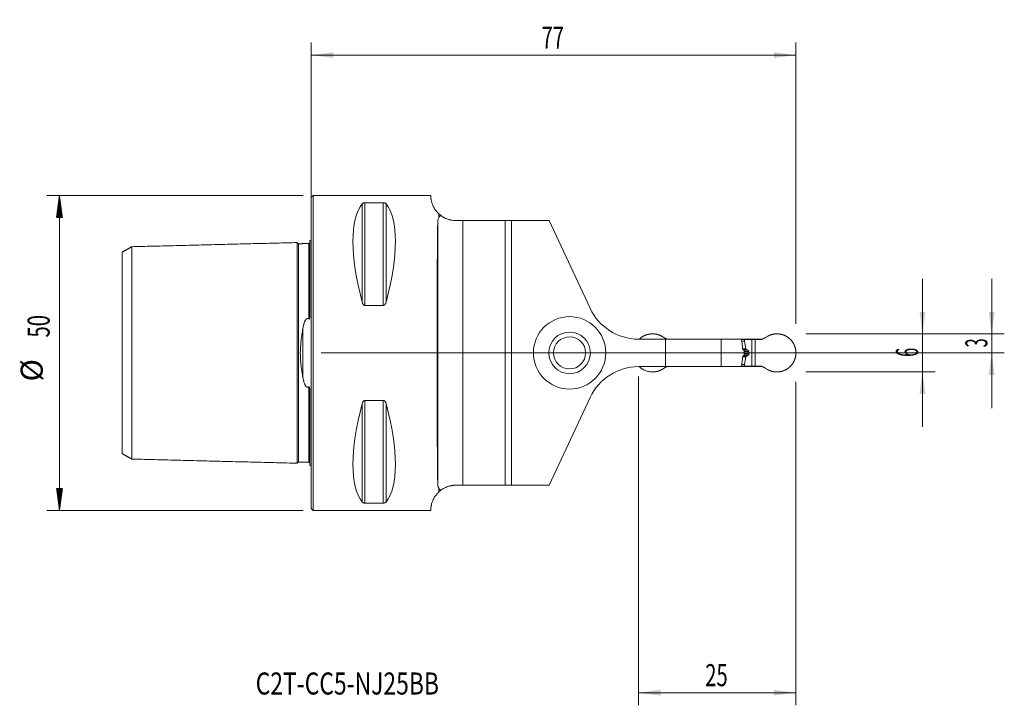
# Model space of a CAD drawing. Units: millimetres. Extents: x -46 to 110, y -56 to 53.
import ezdxf

# ---------------------------------------------------------------- set-up
doc = ezdxf.new("R2010")
doc.units = ezdxf.units.MM
for name, color, linetype in [('1', 4, 'Continuous'), ('2', 7, 'Continuous'), ('SK1', 4, 'Continuous'), ('SK2', 7, 'Continuous'), ('SK6', 5, 'Continuous')]:
    doc.layers.add(name, color=color, linetype=linetype)
doc.styles.add('iso_b_vert', font='simplex.shx')
doc.dimstyles.get("Standard").update_dxf_attribs({"dimtxt": 0.18, "dimasz": 0.18, "dimexe": 0.18, "dimexo": 0.0625, "dimgap": 0.09, "dimtad": 1, "dimzin": 0, "dimdsep": 52, "dimtxsty": 'Standard', "dimcen": 0.09, "dimadec": 0, "dimazin": 0, "dimtfac": 1, "dimtdec": 4, "dimtofl": 0, "dimtmove": 0, "dimatfit": 3, "dimfxl": 1, "dimtolj": 1, "dimtzin": 0, "dimarcsym": 0})

# ---------------------------------------------------------------- blocks, each defined once
blk = doc.blocks.new('_U0')
at = {"layer": '2', "lineweight": 13}
for p, q in [((108.1, 11.75), (108.1, -8.75)), ((78.5875, 3), (110.1, 3)), ((1.5875, 0), (110.1, 0))]:
    blk.add_line(p, q, dxfattribs=at)
at = {"layer": '2', "lineweight": 18}
for points in [[(108.1, 3), (107.639216, 6.499998), (108.560784, 6.500002)], [(108.1, 0), (108.560784, -3.499998), (107.639216, -3.500002)]]:
    blk.add_solid(points, dxfattribs=at)
at = {"layer": '2', "lineweight": 18, "insert": (107.410366, 0.874767), "char_height": 3.5, "attachment_point": 7, "rotation": 90, "line_spacing_factor": 1.084337, "style": 'iso_b_vert'}
blk.add_mtext('\\W0.5404;3', dxfattribs=at)
blk = doc.blocks.new('_U1')
at = {"layer": '2', "lineweight": 13}
for p, q in [((97.1, -11.75), (97.1, 11.75)), ((78.5875, 3), (99.1, 3)), ((78.5875, -3), (99.1, -3))]:
    blk.add_line(p, q, dxfattribs=at)
at = {"layer": '2', "lineweight": 18}
for points in [[(97.1, 3), (96.639216, 6.499998), (97.560784, 6.500002)], [(97.1, -3), (97.560784, -6.499998), (96.639216, -6.500002)]]:
    blk.add_solid(points, dxfattribs=at)
at = {"layer": '2', "lineweight": 18, "insert": (96.410366, -0.625233), "char_height": 3.5, "attachment_point": 7, "rotation": 90, "line_spacing_factor": 1.084337, "style": 'iso_b_vert'}
blk.add_mtext('\\W0.5404;6', dxfattribs=at)
blk = doc.blocks.new('_U2')
at = {"layer": '2', "lineweight": 13}
for p, q in [((52, -3.7625), (52, -55.925)), ((77, -4.5875), (77, -55.925)), ((52, -53.925), (77, -53.925))]:
    blk.add_line(p, q, dxfattribs=at)
at = {"layer": '2', "lineweight": 18}
for points in [[(52, -53.925), (55.499998, -53.464216), (55.500002, -54.385784)], [(77, -53.925), (73.500002, -54.385784), (73.499998, -53.464216)]]:
    blk.add_solid(points, dxfattribs=at)
at = {"layer": '2', "lineweight": 18, "insert": (62.595034, -52.892366), "char_height": 3.5, "attachment_point": 7, "line_spacing_factor": 1.084337, "style": 'iso_b_vert'}
blk.add_mtext('\\W0.6740;25', dxfattribs=at)
blk = doc.blocks.new('_U3')
at = {"layer": '2', "lineweight": 13}
for p, q in [((0, 1.5875), (0, 49.25)), ((77, 4.5875), (77, 49.25)), ((0, 47.25), (77, 47.25))]:
    blk.add_line(p, q, dxfattribs=at)
at = {"layer": '2', "lineweight": 18}
for points in [[(0, 47.25), (3.499998, 47.710784), (3.500002, 46.789216)], [(77, 47.25), (73.500002, 46.789216), (73.499998, 47.710784)]]:
    blk.add_solid(points, dxfattribs=at)
at = {"layer": '2', "lineweight": 18, "insert": (36.595034, 48.282634), "char_height": 3.5, "attachment_point": 7, "line_spacing_factor": 1.084337, "style": 'iso_b_vert'}
blk.add_mtext('\\W0.6740;77', dxfattribs=at)

msp = doc.modelspace()

# ---------------------------------------------------------------- hatches: boundary and pattern name
at = {"layer": 'SK2', "lineweight": 13}
h = msp.add_hatch(dxfattribs=at)
h.set_pattern_fill('ANSI31', color=256, scale=0.0062, style=0)
h.paths.add_polyline_path([(-39.98, 25), (-39.51, 21.5), (-40.44, 21.5)])
h = msp.add_hatch(dxfattribs=at)
h.set_pattern_fill('ANSI31', color=256, scale=0.0062, style=0)
h.paths.add_polyline_path([(-39.98, -25), (-40.44, -21.5), (-39.51, -21.5)])

# ---------------------------------------------------------------- linework, layer by layer
at = {"layer": '1', "lineweight": 18}
for p, q in [((0.3, 25), (0, 24.7)), ((0, -24.7), (0, 24.7)), ((19, 25), (0.3, 25)), ((0.3, -25), (0.3, 25)), ((8.54, 23.84), (11.46, 23.84)), ((24.1, 21), (23, 21)), ((24.1, 21), (30.8, 21)), ((31.8, 21), (30.8, 21)), ((30.8, 21), (30.8, -21)), ((31.8, 21), (37.81, 21)), ((31.8, -21), (31.8, 21)), ((44.3, 7.08), (37.81, 21)), ((11.46, 7.53), (8.54, 7.53)), ((56.27, 2.17), (52, 2.17)), ((65.1, 2.17), (56.27, 2.17)), ((56.27, -2.18), (56.27, 2.17)), ((68.36, 2.17), (65.1, 2.17)), ((65.1, 2.17), (65.1, -2.18)), ((68.36, 2.17), (69.41, 2.17)), ((68.37, 2.1), (68.85, 2.1)), ((70.01, 2.1), (68.85, 2.1)), ((68.85, 2.1), (68.85, 1.86)), ((68.85, 1.84), (69.06, 0.65)), ((69.41, 2.17), (71.62, 2.17)), ((69.41, 2.1), (69.41, 2.17)), ((70.01, 2.1), (70.54, 2.1)), ((70.54, 2.1), (71.39, 2.1)), ((68.8, 0.27), (68.8, -0.27)), ((69.08, 0.61), (69.15, 0.51)), ((69.54, 0.02), (69.54, -0.02)), ((70.01, 0), (70.54, 0)), ((68.85, -1.84), (69.06, -0.65)), ((69.08, -0.61), (69.15, -0.51)), ((56.27, -2.18), (52, -2.18)), ((65.1, -2.18), (56.27, -2.18)), ((68.36, -2.18), (65.1, -2.18)), ((68.36, -2.18), (69.41, -2.18)), ((68.37, -2.1), (68.85, -2.1)), ((68.85, -2.1), (68.85, -1.86)), ((70.01, -2.1), (68.85, -2.1)), ((69.41, -2.18), (69.41, -2.1)), ((69.41, -2.18), (71.62, -2.18)), ((70.01, -2.1), (70.54, -2.1)), ((70.54, -2.1), (71.39, -2.1)), ((8.54, -7.53), (11.46, -7.53)), ((44.3, -7.08), (37.81, -21)), ((23, -21), (24.1, -21)), ((30.8, -21), (24.1, -21)), ((30.8, -21), (31.8, -21)), ((37.81, -21), (31.8, -21)), ((0, -24.7), (0.3, -25)), ((0.3, -25), (19, -25)), ((11.46, -23.84), (8.54, -23.84))]:
    msp.add_line(p, q, dxfattribs=at)
at = {"layer": '1', "lineweight": 13}
for p, q in [((8.11, 23.67), (8.11, 8.06)), ((8.54, 23.84), (8.54, 7.53)), ((11.46, 23.84), (11.46, 7.53)), ((11.89, 23.67), (11.89, 8.06)), ((20.28, 22.07), (20.28, 21.41)), ((20.1, -20.67), (20.1, 20.67)), ((24.1, 21), (24.1, -21)), ((68.4, 1.86), (68.85, 1.86)), ((68.41, 1.84), (68.85, 1.84)), ((70.01, 2.1), (70.01, 0)), ((70.54, 2.1), (70.54, 0)), ((68.55, 0.65), (69.06, 0.65)), ((68.56, 0.61), (69.08, 0.61)), ((68.57, 0.51), (69.15, 0.51)), ((69.19, 0.48), (68.6, 0.48)), ((68.71, 0.43), (69.35, 0.43)), ((68.8, 0.21), (69.53, 0.21)), ((68.8, 0.02), (69.54, 0.02)), ((70.01, -2.1), (70.01, 0)), ((70.54, -2.1), (70.54, 0)), ((68.55, -0.65), (69.06, -0.65)), ((68.56, -0.61), (69.08, -0.61)), ((68.57, -0.51), (69.15, -0.51)), ((69.19, -0.48), (68.6, -0.48)), ((68.71, -0.43), (69.35, -0.43)), ((68.8, -0.02), (69.54, -0.02)), ((68.8, -0.21), (69.53, -0.21)), ((68.4, -1.86), (68.85, -1.86)), ((68.41, -1.84), (68.85, -1.84)), ((8.54, -7.53), (8.54, -23.84)), ((11.46, -7.53), (11.46, -23.84)), ((8.11, -8.06), (8.11, -23.67)), ((11.89, -8.06), (11.89, -23.67)), ((20.28, -21.41), (20.28, -22.07))]:
    msp.add_line(p, q, dxfattribs=at)
at = {"layer": '1', "lineweight": 18}
for radius in [5.75, 3.3, 2.55]:
    msp.add_circle((41.05, 0), radius, dxfattribs=at)
for centre, start, end in [((52, 10.68), 205, 270), ((52, -10.68), 90, 155)]:
    msp.add_arc(centre, 8.5, start, end, dxfattribs=at)
for centre, major_axis, ratio, start_param, end_param in [((21.06, 0), (11.71, -24.68), 0.341999, -2.97438, -2.05976), ((-1.06, 0), (11.71, 24.68), 0.341999, -1.081833, -0.167213), ((20.22, 0), (0, 25), 0.008727, 0.597532, 2.544061), ((21.06, 0), (11.71, 24.68), 0.341999, 2.05976, 2.97438), ((-1.06, 0), (11.71, -24.68), 0.341999, 0.167213, 1.081833)]:
    msp.add_ellipse(centre, major_axis=major_axis, ratio=ratio, start_param=start_param, end_param=end_param, dxfattribs=at)
for points, degree, knots in [([(8.11, 23.67), (8.12, 23.69), (8.14, 23.7), (8.17, 23.73), (8.19, 23.74), (8.21, 23.75), (8.21, 23.76), (8.23, 23.77), (8.24, 23.77), (8.26, 23.78), (8.28, 23.79), (8.31, 23.8), (8.32, 23.81), (8.34, 23.81), (8.35, 23.82), (8.38, 23.82), (8.39, 23.82), (8.41, 23.83), (8.42, 23.83), (8.43, 23.83), (8.44, 23.83), (8.46, 23.84), (8.48, 23.84), (8.51, 23.84), (8.52, 23.84), (8.54, 23.84)], 3, [0, 0, 0, 0, 0.25, 0.25, 0.375, 0.375, 0.4375, 0.4375, 0.5, 0.5, 0.625, 0.625, 0.6875, 0.6875, 0.75, 0.75, 0.8125, 0.8125, 0.84375, 0.84375, 0.875, 0.875, 0.9375, 0.9375, 1, 1, 1, 1]), ([(11.46, 23.84), (11.48, 23.84), (11.49, 23.84), (11.52, 23.84), (11.52, 23.84), (11.54, 23.84), (11.55, 23.83), (11.58, 23.83), (11.61, 23.82), (11.66, 23.81), (11.68, 23.81), (11.71, 23.8), (11.72, 23.79), (11.74, 23.78), (11.75, 23.78), (11.77, 23.77), (11.79, 23.76), (11.81, 23.74), (11.83, 23.73), (11.86, 23.71), (11.88, 23.69), (11.89, 23.67)], 3, [0, 0, 0, 0, 0.0625, 0.0625, 0.09375, 0.09375, 0.125, 0.125, 0.25, 0.25, 0.375, 0.375, 0.4375, 0.4375, 0.5, 0.5, 0.625, 0.625, 0.75, 0.75, 1, 1, 1, 1]), ([(19, 25), (19, 25), (19, 25), (19, 25), (19, 24.98), (19, 24.92), (19, 24.87), (19.01, 24.75), (19.01, 24.67), (19.03, 24.55), (19.03, 24.52), (19.03, 24.47), (19.04, 24.45), (19.05, 24.36), (19.06, 24.3), (19.09, 24.18), (19.1, 24.11), (19.13, 23.97), (19.16, 23.89), (19.2, 23.74), (19.23, 23.66), (19.3, 23.48), (19.33, 23.4), (19.39, 23.28), (19.4, 23.26), (19.42, 23.21), (19.44, 23.19), (19.47, 23.11), (19.5, 23.06), (19.58, 22.92), (19.65, 22.81), (19.79, 22.61), (19.87, 22.5), (20.01, 22.34), (20.06, 22.29), (20.16, 22.18), (20.22, 22.12), (20.28, 22.07)], 3, [0, 0, 0, 0, 0.000513, 0.000513, 0.125449, 0.125449, 0.250385, 0.250385, 0.375321, 0.375321, 0.406555, 0.406555, 0.437789, 0.437789, 0.500257, 0.500257, 0.562725, 0.562725, 0.625192, 0.625192, 0.68766, 0.68766, 0.750128, 0.750128, 0.765745, 0.765745, 0.781362, 0.781362, 0.812596, 0.812596, 0.875064, 0.875064, 0.937532, 0.937532, 0.968766, 0.968766, 1, 1, 1, 1]), ([(20.28, 21.41), (20.22, 21.3), (20.17, 21.18), (20.11, 20.93), (20.1, 20.8), (20.1, 20.67)], 3, [0, 0, 0, 0, 0.5, 0.5, 1, 1, 1, 1]), ([(20.28, 21.41), (20.32, 21.48), (20.36, 21.55), (20.45, 21.69), (20.5, 21.76), (20.55, 21.84)], 3, [0, 0, 0, 0, 0.5, 0.5, 1, 1, 1, 1]), ([(23, 21), (22.86, 21), (22.73, 21.01), (22.47, 21.03), (22.35, 21.05), (22.17, 21.09), (22.11, 21.1), (22.02, 21.12), (21.99, 21.13), (21.93, 21.15), (21.9, 21.15), (21.76, 21.2), (21.65, 21.23), (21.44, 21.31), (21.35, 21.36), (21.2, 21.43), (21.16, 21.45), (21.09, 21.48), (21.07, 21.5), (21.03, 21.52), (21.01, 21.53), (20.9, 21.59), (20.83, 21.64), (20.68, 21.74), (20.62, 21.79), (20.55, 21.84)], 3, [0, 0, 0, 0, 0.125, 0.125, 0.25, 0.25, 0.3125, 0.3125, 0.34375, 0.34375, 0.375, 0.375, 0.5, 0.5, 0.625, 0.625, 0.6875, 0.6875, 0.71875, 0.71875, 0.75, 0.75, 0.875, 0.875, 1, 1, 1, 1]), ([(8.54, 7.53), (8.52, 7.53), (8.51, 7.53), (8.48, 7.54), (8.48, 7.54), (8.46, 7.54), (8.45, 7.54), (8.42, 7.56), (8.39, 7.57), (8.34, 7.61), (8.32, 7.63), (8.29, 7.67), (8.28, 7.68), (8.26, 7.7), (8.25, 7.72), (8.23, 7.75), (8.21, 7.78), (8.19, 7.83), (8.17, 7.86), (8.14, 7.94), (8.12, 8), (8.11, 8.06)], 3, [0, 0, 0, 0, 0.0625, 0.0625, 0.09375, 0.09375, 0.125, 0.125, 0.25, 0.25, 0.375, 0.375, 0.4375, 0.4375, 0.5, 0.5, 0.625, 0.625, 0.75, 0.75, 1, 1, 1, 1]), ([(11.89, 8.06), (11.88, 8), (11.86, 7.94), (11.83, 7.86), (11.81, 7.83), (11.79, 7.79), (11.79, 7.78), (11.77, 7.75), (11.76, 7.74), (11.74, 7.7), (11.72, 7.68), (11.69, 7.64), (11.68, 7.63), (11.66, 7.61), (11.65, 7.6), (11.62, 7.58), (11.61, 7.58), (11.59, 7.56), (11.58, 7.56), (11.57, 7.55), (11.56, 7.55), (11.54, 7.54), (11.52, 7.54), (11.49, 7.53), (11.48, 7.53), (11.46, 7.53)], 3, [0, 0, 0, 0, 0.25, 0.25, 0.375, 0.375, 0.4375, 0.4375, 0.5, 0.5, 0.625, 0.625, 0.6875, 0.6875, 0.75, 0.75, 0.8125, 0.8125, 0.84375, 0.84375, 0.875, 0.875, 0.9375, 0.9375, 1, 1, 1, 1]), ([(54.23, 3.02), (53.93, 3.02), (53.34, 2.91), (52.79, 2.68), (52.32, 2.37), (52.13, 2.18)], 2, [0, 0, 0, 0.256066, 0.512131, 0.768197, 1, 1, 1]), ([(55.91, 2.52), (55.91, 2.51), (55.93, 2.5), (55.96, 2.48), (55.99, 2.46), (56.02, 2.44), (56.05, 2.42), (56.09, 2.4), (56.12, 2.38), (56.15, 2.36), (56.19, 2.34), (56.23, 2.32), (56.26, 2.3), (56.3, 2.28), (56.34, 2.27), (56.38, 2.25), (56.43, 2.23), (56.47, 2.21), (56.51, 2.19), (56.55, 2.18), (56.57, 2.17), (56.58, 2.17)], 3, [0, 0, 0, 0, 0.043716, 0.08869, 0.134908, 0.182358, 0.231028, 0.280907, 0.331986, 0.384256, 0.43771, 0.492345, 0.548157, 0.605145, 0.663312, 0.722662, 0.783203, 0.844946, 0.907905, 0.9721, 1, 1, 1, 1]), ([(68.36, 2.17), (68.39, 1.97), (68.41, 1.76), (68.48, 1.2), (68.53, 0.85), (68.57, 0.5)], 3, [0, 0, 0, 0, 0.369256, 0.369256, 1, 1, 1, 1]), ([(72.29, 2.52), (72.09, 2.38), (71.89, 2.28), (71.67, 2.17), (71.45, 2.11)], 2, [0, 0, 0, 0.5, 0.5, 1, 1, 1]), ([(68.73, 0.42), (68.74, 0.41), (68.75, 0.4), (68.76, 0.39), (68.77, 0.38), (68.77, 0.37), (68.78, 0.37), (68.78, 0.35), (68.79, 0.35), (68.79, 0.33), (68.79, 0.33), (68.8, 0.31), (68.8, 0.31), (68.8, 0.29), (68.8, 0.28), (68.8, 0.27)], 3, [0, 0, 0, 0, 0.25, 0.25, 0.375, 0.375, 0.5, 0.5, 0.625, 0.625, 0.75, 0.75, 0.875, 0.875, 1, 1, 1, 1]), ([(69.19, 0.48), (69.19, 0.48), (69.19, 0.49), (69.18, 0.49), (69.18, 0.49), (69.17, 0.5), (69.16, 0.5), (69.16, 0.51), (69.15, 0.51), (69.15, 0.51)], 3, [0, 0, 0, 0, 0.094406, 0.209208, 0.344413, 0.500023, 0.702943, 0.869599, 1, 1, 1, 1]), ([(69.35, 0.43), (69.34, 0.43), (69.33, 0.43), (69.31, 0.44), (69.29, 0.45), (69.27, 0.45), (69.24, 0.46), (69.21, 0.47), (69.2, 0.48), (69.19, 0.48)], 3, [0, 0, 0, 0, 0.093901, 0.208535, 0.343902, 0.500001, 0.703525, 0.870191, 1, 1, 1, 1]), ([(69.35, 0.43), (69.42, 0.41), (69.46, 0.36), (69.49, 0.33), (69.51, 0.29), (69.52, 0.25), (69.53, 0.21)], 2, [0, 0, 0, 0.5, 0.5, 0.75, 0.75, 1, 1, 1]), ([(68.57, -0.5), (68.52, -0.87), (68.48, -1.24), (68.41, -1.8), (68.39, -1.99), (68.36, -2.18)], 3, [0, 0, 0, 0, 0.665237, 0.665237, 1, 1, 1, 1]), ([(68.8, -0.27), (68.8, -0.29), (68.8, -0.31), (68.79, -0.33), (68.79, -0.33), (68.79, -0.35), (68.78, -0.35), (68.78, -0.37), (68.77, -0.37), (68.77, -0.38), (68.76, -0.39), (68.75, -0.4), (68.75, -0.4), (68.74, -0.41), (68.74, -0.41), (68.73, -0.42)], 3, [0, 0, 0, 0, 0.25, 0.25, 0.375, 0.375, 0.5, 0.5, 0.625, 0.625, 0.75, 0.75, 0.875, 0.875, 1, 1, 1, 1]), ([(69.06, -0.65), (69.06, -0.65), (69.06, -0.65), (69.06, -0.64), (69.06, -0.63), (69.07, -0.63), (69.07, -0.62), (69.07, -0.61), (69.08, -0.61), (69.08, -0.61)], 3, [0, 0, 0, 0, 0.093887, 0.208521, 0.343901, 0.500029, 0.703556, 0.870215, 1, 1, 1, 1]), ([(69.35, -0.43), (69.35, -0.43), (69.36, -0.43), (69.36, -0.42), (69.37, -0.42), (69.38, -0.42), (69.38, -0.41), (69.39, -0.41), (69.4, -0.41), (69.4, -0.4), (69.41, -0.4), (69.42, -0.4), (69.42, -0.39), (69.43, -0.39), (69.43, -0.39), (69.44, -0.38), (69.44, -0.38), (69.45, -0.37), (69.45, -0.37), (69.46, -0.36), (69.46, -0.36), (69.47, -0.35), (69.47, -0.35), (69.48, -0.33), (69.49, -0.32), (69.5, -0.31), (69.5, -0.3), (69.51, -0.29), (69.51, -0.27), (69.52, -0.26), (69.52, -0.25), (69.53, -0.24), (69.53, -0.22), (69.53, -0.22), (69.53, -0.21)], 3, [0, 0, 0, 0, 0.030896, 0.061186, 0.090871, 0.119951, 0.148428, 0.176302, 0.203575, 0.230249, 0.256324, 0.281803, 0.306685, 0.330974, 0.354672, 0.377779, 0.400298, 0.422231, 0.443582, 0.464352, 0.484544, 0.504161, 0.551452, 0.597456, 0.642223, 0.685808, 0.728269, 0.769669, 0.810077, 0.849567, 0.888217, 0.926113, 0.963342, 1, 1, 1, 1]), ([(69.53, -0.21), (69.53, -0.2), (69.53, -0.19), (69.53, -0.17), (69.53, -0.14), (69.53, -0.11), (69.54, -0.08), (69.54, -0.05), (69.54, -0.03), (69.54, -0.02)], 3, [0, 0, 0, 0, 0.093877, 0.208503, 0.343878, 0.500001, 0.703554, 0.87022, 1, 1, 1, 1]), ([(54.23, -3.03), (54.03, -3.03), (53.83, -3.01), (53.44, -2.93), (53.25, -2.87), (52.88, -2.72), (52.71, -2.63), (52.4, -2.42), (52.26, -2.3), (52.13, -2.18)], 3, [0, 0, 0, 0, 0.256098, 0.256098, 0.512197, 0.512197, 0.768295, 0.768295, 1, 1, 1, 1]), ([(55.91, -2.52), (56.11, -2.38), (56.31, -2.28), (56.44, -2.22), (56.58, -2.17)], 2, [0, 0, 0, 0.622762, 0.622762, 1, 1, 1]), ([(72.29, -2.52), (72.29, -2.51), (72.27, -2.5), (72.24, -2.48), (72.21, -2.46), (72.18, -2.44), (72.15, -2.42), (72.11, -2.4), (72.08, -2.38), (72.05, -2.36), (72.01, -2.34), (71.97, -2.32), (71.94, -2.3), (71.9, -2.28), (71.86, -2.27), (71.82, -2.25), (71.77, -2.23), (71.73, -2.21), (71.69, -2.19), (71.64, -2.17), (71.59, -2.16), (71.55, -2.14), (71.5, -2.12), (71.46, -2.11), (71.45, -2.11)], 3, [0, 0, 0, 0, 0.035205, 0.071423, 0.108643, 0.146855, 0.186049, 0.226218, 0.267352, 0.309446, 0.352494, 0.396492, 0.441438, 0.487331, 0.534173, 0.581969, 0.630723, 0.680445, 0.731147, 0.782844, 0.835554, 0.889299, 0.944104, 1, 1, 1, 1]), ([(8.11, -8.06), (8.12, -8), (8.14, -7.94), (8.17, -7.86), (8.19, -7.83), (8.21, -7.79), (8.21, -7.78), (8.23, -7.75), (8.24, -7.74), (8.26, -7.7), (8.28, -7.68), (8.31, -7.64), (8.32, -7.63), (8.34, -7.61), (8.35, -7.6), (8.38, -7.58), (8.39, -7.58), (8.41, -7.56), (8.42, -7.56), (8.43, -7.55), (8.44, -7.55), (8.46, -7.54), (8.48, -7.54), (8.51, -7.53), (8.52, -7.53), (8.54, -7.53)], 3, [0, 0, 0, 0, 0.25, 0.25, 0.375, 0.375, 0.4375, 0.4375, 0.5, 0.5, 0.625, 0.625, 0.6875, 0.6875, 0.75, 0.75, 0.8125, 0.8125, 0.84375, 0.84375, 0.875, 0.875, 0.9375, 0.9375, 1, 1, 1, 1]), ([(11.46, -7.53), (11.48, -7.53), (11.49, -7.53), (11.52, -7.54), (11.52, -7.54), (11.54, -7.54), (11.55, -7.54), (11.58, -7.56), (11.61, -7.57), (11.66, -7.61), (11.68, -7.63), (11.71, -7.67), (11.72, -7.68), (11.74, -7.7), (11.75, -7.72), (11.77, -7.75), (11.79, -7.78), (11.81, -7.83), (11.83, -7.86), (11.86, -7.94), (11.88, -8), (11.89, -8.06)], 3, [0, 0, 0, 0, 0.0625, 0.0625, 0.09375, 0.09375, 0.125, 0.125, 0.25, 0.25, 0.375, 0.375, 0.4375, 0.4375, 0.5, 0.5, 0.625, 0.625, 0.75, 0.75, 1, 1, 1, 1]), ([(20.1, -20.67), (20.1, -20.8), (20.11, -20.93), (20.17, -21.18), (20.22, -21.3), (20.28, -21.41)], 3, [0, 0, 0, 0, 0.5, 0.5, 1, 1, 1, 1]), ([(20.55, -21.84), (20.5, -21.76), (20.45, -21.69), (20.36, -21.55), (20.32, -21.48), (20.28, -21.41)], 3, [0, 0, 0, 0, 0.5, 0.5, 1, 1, 1, 1]), ([(20.55, -21.84), (20.58, -21.81), (20.62, -21.79), (20.67, -21.75), (20.68, -21.74), (20.72, -21.71), (20.74, -21.7), (20.83, -21.64), (20.9, -21.59), (21.07, -21.5), (21.16, -21.45), (21.34, -21.36), (21.44, -21.31), (21.6, -21.25), (21.65, -21.23), (21.76, -21.2), (21.81, -21.18), (21.98, -21.13), (22.1, -21.1), (22.28, -21.06), (22.34, -21.05), (22.44, -21.04), (22.47, -21.04), (22.53, -21.03), (22.57, -21.02), (22.73, -21.01), (22.86, -21), (23, -21)], 3, [0, 0, 0, 0, 0.0625, 0.0625, 0.09375, 0.09375, 0.125, 0.125, 0.25, 0.25, 0.375, 0.375, 0.5, 0.5, 0.5625, 0.5625, 0.625, 0.625, 0.75, 0.75, 0.8125, 0.8125, 0.84375, 0.84375, 0.875, 0.875, 1, 1, 1, 1]), ([(20.28, -22.07), (20.22, -22.12), (20.16, -22.18), (20.06, -22.29), (20.01, -22.34), (19.87, -22.5), (19.79, -22.61), (19.65, -22.82), (19.58, -22.92), (19.5, -23.07), (19.47, -23.11), (19.43, -23.19), (19.42, -23.21), (19.4, -23.26), (19.39, -23.28), (19.33, -23.4), (19.3, -23.49), (19.23, -23.66), (19.2, -23.74), (19.15, -23.89), (19.13, -23.97), (19.1, -24.11), (19.09, -24.18), (19.05, -24.37), (19.03, -24.48), (19.02, -24.62), (19.01, -24.66), (19.01, -24.72), (19.01, -24.74), (19.01, -24.78), (19.01, -24.79), (19, -24.87), (19, -24.92), (19, -24.98), (19, -25), (19, -25)], 3, [0, 0, 0, 0, 0.031264, 0.031264, 0.062528, 0.062528, 0.125057, 0.125057, 0.187585, 0.187585, 0.21885, 0.21885, 0.234482, 0.234482, 0.250114, 0.250114, 0.312642, 0.312642, 0.375171, 0.375171, 0.437699, 0.437699, 0.500228, 0.500228, 0.625285, 0.625285, 0.687813, 0.687813, 0.719078, 0.719078, 0.750342, 0.750342, 0.875399, 0.875399, 1, 1, 1, 1]), ([(8.54, -23.84), (8.52, -23.84), (8.51, -23.84), (8.48, -23.84), (8.48, -23.84), (8.46, -23.84), (8.45, -23.83), (8.42, -23.83), (8.39, -23.82), (8.34, -23.81), (8.32, -23.81), (8.29, -23.8), (8.28, -23.79), (8.26, -23.78), (8.25, -23.78), (8.23, -23.77), (8.21, -23.76), (8.19, -23.74), (8.17, -23.73), (8.14, -23.71), (8.12, -23.69), (8.11, -23.67)], 3, [0, 0, 0, 0, 0.0625, 0.0625, 0.09375, 0.09375, 0.125, 0.125, 0.25, 0.25, 0.375, 0.375, 0.4375, 0.4375, 0.5, 0.5, 0.625, 0.625, 0.75, 0.75, 1, 1, 1, 1]), ([(11.89, -23.67), (11.88, -23.69), (11.86, -23.7), (11.83, -23.73), (11.81, -23.74), (11.79, -23.75), (11.79, -23.76), (11.77, -23.77), (11.76, -23.77), (11.74, -23.78), (11.72, -23.79), (11.69, -23.8), (11.68, -23.81), (11.66, -23.81), (11.65, -23.82), (11.62, -23.82), (11.61, -23.82), (11.59, -23.83), (11.58, -23.83), (11.57, -23.83), (11.56, -23.83), (11.54, -23.84), (11.52, -23.84), (11.49, -23.84), (11.48, -23.84), (11.46, -23.84)], 3, [0, 0, 0, 0, 0.25, 0.25, 0.375, 0.375, 0.4375, 0.4375, 0.5, 0.5, 0.625, 0.625, 0.6875, 0.6875, 0.75, 0.75, 0.8125, 0.8125, 0.84375, 0.84375, 0.875, 0.875, 0.9375, 0.9375, 1, 1, 1, 1])]:
    msp.add_open_spline(points, degree=degree, knots=knots, dxfattribs=at)
for points, degree in [([(20.55, 21.84), (20.46, 21.9), (20.37, 21.98), (20.28, 22.07)], 3), ([(54.23, 3.02), (54.54, 3.02), (54.86, 2.98), (55.17, 2.9), (55.46, 2.78), (55.74, 2.62)], 5), ([(55.91, 2.52), (55.84, 2.56), (55.74, 2.62)], 2), ([(68.85, 1.86), (68.85, 1.84)], 1), ([(71.45, 2.11), (71.42, 2.1), (71.39, 2.1)], 2), ([(72.29, 2.52), (72.35, 2.55), (72.41, 2.59), (72.46, 2.62)], 3), ([(72.46, 2.62), (72.74, 2.78), (73.03, 2.9), (73.34, 2.98), (73.66, 3.02), (73.97, 3.02)], 5), ([(77, 0), (77, 0.3), (76.88, 0.88), (76.66, 1.43), (76.33, 1.93), (75.9, 2.35), (75.41, 2.68), (74.86, 2.91), (74.27, 3.02), (73.97, 3.02)], 2), ([(68.57, 0.5), (68.62, 0.47), (68.68, 0.44), (68.73, 0.42)], 3), ([(69.06, 0.65), (69.08, 0.61)], 1), ([(69.53, 0.21), (69.54, 0.02)], 1), ([(68.73, -0.42), (68.68, -0.44), (68.62, -0.47), (68.57, -0.5)], 3), ([(69.19, -0.48), (69.15, -0.51)], 1), ([(69.35, -0.43), (69.19, -0.48)], 1), ([(73.97, -3.03), (74.27, -3.02), (74.86, -2.91), (75.41, -2.68), (75.9, -2.35), (76.32, -1.93), (76.66, -1.43), (76.88, -0.88), (77, -0.3), (77, 0)], 2), ([(54.23, -3.03), (54.54, -3.03), (54.86, -2.98), (55.17, -2.9), (55.46, -2.78), (55.74, -2.62)], 5), ([(55.91, -2.52), (55.85, -2.55), (55.79, -2.59), (55.74, -2.62)], 3), ([(68.85, -1.86), (68.85, -1.85), (68.85, -1.85), (68.85, -1.84)], 3), ([(71.45, -2.11), (71.43, -2.1), (71.41, -2.1), (71.39, -2.1)], 3), ([(72.46, -2.62), (72.41, -2.59), (72.35, -2.55), (72.29, -2.52)], 3), ([(72.46, -2.62), (72.74, -2.78), (73.03, -2.9), (73.34, -2.98), (73.66, -3.03), (73.97, -3.03)], 5), ([(20.28, -22.07), (20.37, -21.98), (20.46, -21.9), (20.55, -21.84)], 3)]:
    msp.add_open_spline(points, degree=degree, dxfattribs=at)
at = {"layer": 'SK1', "lineweight": 18}
for p, q in [((-2, 17.33), (-2, 17.32)), ((-0.2, 17.83), (-0.2, 6.08)), ((-0.2, -6.08), (-0.2, -17.83)), ((-2, -17.32), (-2, -17.33))]:
    msp.add_line(p, q, dxfattribs=at)
at = {"layer": 'SK1', "lineweight": 13}
msp.add_line((-1.31, 3.92), (-1.31, -3.92), dxfattribs=at)
at = {"layer": 'SK1', "lineweight": 18}
for centre, start, end in [((-0.6, 18.75), 293.5782, 306.8699), ((-0.6, -18.75), 53.1301, 66.4218)]:
    msp.add_arc(centre, 1, start, end, dxfattribs=at)
for points in [[(-2.2, 17.51), (-15.35, 17.18), (-28.5, 16.85)], [(-0.39, 17.36), (-1.19, 17.34), (-2, 17.32)], [(-28.5, 16.86), (-29.25, 16.43), (-30, 15.99)], [(-30, -15.99), (-29.25, -16.43), (-28.5, -16.86)], [(-28.5, -16.85), (-15.35, -17.18), (-2.2, -17.51)], [(-2, -17.32), (-1.19, -17.34), (-0.39, -17.36)]]:
    msp.add_open_spline(points, degree=2, dxfattribs=at)
for points, knots in [([(-2, 17.33), (-2.02, 17.32), (-2.06, 17.33), (-2.11, 17.35), (-2.14, 17.38), (-2.17, 17.41), (-2.19, 17.46), (-2.2, 17.49), (-2.2, 17.52)], [0, 0, 0, 0, 0.239506, 0.368427, 0.500072, 0.631706, 0.760593, 1, 1, 1, 1]), ([(-2.2, 17.51), (-2.2, 17.51), (-2.2, 17.47), (-2.2, 17.31), (-2.2, 16.98), (-2.2, 16.37), (-2.2, 15.33), (-2.2, 13.95), (-2.2, 12.65), (-2.2, 11.59), (-2.2, 10.44), (-2.2, 9.2), (-2.2, 7.87), (-2.2, 6.46), (-2.2, 5.21), (-2.2, 4.17), (-2.2, 3.1), (-2.2, 2), (-2.2, 1), (-2.2, 0.43), (-2.2, 0), (-2.2, -0.43), (-2.2, -1), (-2.2, -2), (-2.2, -3.1), (-2.2, -4.17), (-2.2, -5.21), (-2.2, -6.46), (-2.2, -7.87), (-2.2, -9.2), (-2.2, -10.44), (-2.2, -11.59), (-2.2, -12.65), (-2.2, -13.95), (-2.2, -15.33), (-2.2, -16.37), (-2.2, -16.98), (-2.2, -17.31), (-2.2, -17.47), (-2.2, -17.51), (-2.2, -17.51)], [0, 0, 0, 0, 0.013897, 0.042491, 0.071086, 0.09968, 0.156869, 0.214057, 0.242651, 0.271246, 0.29984, 0.328434, 0.357029, 0.385623, 0.414217, 0.428514, 0.442812, 0.471406, 0.485703, 0.492852, 0.5, 0.507149, 0.514297, 0.528594, 0.557189, 0.571486, 0.585783, 0.614377, 0.642972, 0.671566, 0.70016, 0.728754, 0.757349, 0.785943, 0.843132, 0.90032, 0.928915, 0.957509, 0.986103, 1, 1, 1, 1]), ([(-0.2, 17.55), (-0.2, 17.53), (-0.21, 17.48), (-0.26, 17.41), (-0.32, 17.37), (-0.37, 17.36), (-0.39, 17.36)], [0, 0, 0, 0, 0.24259, 0.502545, 0.761088, 1, 1, 1, 1]), ([(-30, -15.99), (-30, -16), (-30, -15.97), (-30, -15.8), (-30, -15.49), (-30, -14.92), (-30, -13.94), (-30, -12.65), (-30, -11.42), (-30, -10.42), (-30, -9.34), (-30, -8.18), (-30, -6.95), (-30, -5.65), (-30, -4.51), (-30, -3.57), (-30, -2.62), (-30, -1.68), (-30, -0.83), (-30, -0.35), (-30, 0), (-30, 0.35), (-30, 0.83), (-30, 1.68), (-30, 2.62), (-30, 3.57), (-30, 4.51), (-30, 5.65), (-30, 6.95), (-30, 8.18), (-30, 9.34), (-30, 10.42), (-30, 11.42), (-30, 12.65), (-30, 13.94), (-30, 14.92), (-30, 15.49), (-30, 15.8), (-30, 15.97), (-30, 16), (-30, 15.99)], [0, 0, 0, 0, 0.023694, 0.051712, 0.07973, 0.107748, 0.163784, 0.21982, 0.247838, 0.275856, 0.303874, 0.331892, 0.35991, 0.387928, 0.415946, 0.429955, 0.443964, 0.471982, 0.485991, 0.492996, 0.5, 0.507005, 0.514009, 0.528018, 0.556036, 0.570045, 0.584054, 0.612072, 0.64009, 0.668108, 0.696126, 0.724144, 0.752162, 0.78018, 0.836216, 0.892252, 0.92027, 0.948288, 0.976306, 1, 1, 1, 1]), ([(-28.5, 16.85), (-28.5, 16.87), (-28.5, 16.84), (-28.5, 16.65), (-28.5, 16.33), (-28.5, 15.74), (-28.5, 14.73), (-28.5, 13.38), (-28.5, 12.12), (-28.5, 11.09), (-28.5, 9.96), (-28.5, 8.76), (-28.5, 7.47), (-28.5, 6.11), (-28.5, 4.91), (-28.5, 3.91), (-28.5, 2.89), (-28.5, 1.86), (-28.5, 0.93), (-28.5, 0.4), (-28.5, 0), (-28.5, -0.4), (-28.5, -0.93), (-28.5, -1.86), (-28.5, -2.89), (-28.5, -3.91), (-28.5, -4.91), (-28.5, -6.11), (-28.5, -7.47), (-28.5, -8.76), (-28.5, -9.96), (-28.5, -11.09), (-28.5, -12.12), (-28.5, -13.38), (-28.5, -14.73), (-28.5, -15.74), (-28.5, -16.33), (-28.5, -16.65), (-28.5, -16.84), (-28.5, -16.87), (-28.5, -16.85)], [0, 0, 0, 0, 0.027526, 0.055318, 0.083111, 0.110903, 0.166489, 0.222074, 0.249867, 0.277659, 0.305452, 0.333244, 0.361037, 0.38883, 0.416622, 0.430519, 0.444415, 0.472207, 0.486104, 0.493052, 0.5, 0.506948, 0.513896, 0.527793, 0.555585, 0.569482, 0.583378, 0.61117, 0.638963, 0.666756, 0.694548, 0.722341, 0.750134, 0.777926, 0.833511, 0.889097, 0.916889, 0.944682, 0.972474, 1, 1, 1, 1]), ([(-1.31, 3.92), (-1.29, 4), (-1.28, 4.08), (-1.24, 4.24), (-1.22, 4.32), (-1.19, 4.44), (-1.18, 4.48), (-1.16, 4.56), (-1.15, 4.6), (-1.12, 4.71), (-1.09, 4.79), (-1.05, 4.9), (-1.03, 4.94), (-1, 5.01), (-0.98, 5.05), (-0.95, 5.12), (-0.93, 5.16), (-0.9, 5.21), (-0.89, 5.23), (-0.86, 5.26), (-0.85, 5.28), (-0.83, 5.31), (-0.81, 5.33), (-0.78, 5.36), (-0.77, 5.37), (-0.74, 5.4), (-0.72, 5.41), (-0.69, 5.43), (-0.68, 5.43), (-0.66, 5.44), (-0.65, 5.45), (-0.63, 5.45), (-0.62, 5.46), (-0.6, 5.46), (-0.6, 5.46), (-0.58, 5.46), (-0.58, 5.46), (-0.56, 5.46), (-0.54, 5.46), (-0.53, 5.46), (-0.52, 5.45), (-0.51, 5.45), (-0.49, 5.45), (-0.47, 5.44), (-0.44, 5.42), (-0.43, 5.41), (-0.41, 5.4), (-0.4, 5.39), (-0.39, 5.39)], [0, 0, 0, 0, 0.125, 0.125, 0.25, 0.25, 0.3125, 0.3125, 0.375, 0.375, 0.5, 0.5, 0.5625, 0.5625, 0.625, 0.625, 0.6875, 0.6875, 0.71875, 0.71875, 0.75, 0.75, 0.78125, 0.78125, 0.8125, 0.8125, 0.84375, 0.84375, 0.859375, 0.859375, 0.875, 0.875, 0.890625, 0.890625, 0.898437, 0.898437, 0.90625, 0.90625, 0.921875, 0.929687, 0.929687, 0.9375, 0.9375, 0.96875, 0.96875, 0.984375, 0.984375, 1, 1, 1, 1]), ([(-0.39, 5.39), (-0.39, 5.38), (-0.39, 5.38), (-0.38, 5.38), (-0.38, 5.38), (-0.37, 5.37), (-0.37, 5.37), (-0.36, 5.37), (-0.35, 5.37), (-0.35, 5.37), (-0.34, 5.37), (-0.33, 5.37), (-0.33, 5.38), (-0.32, 5.38), (-0.31, 5.39), (-0.3, 5.4), (-0.3, 5.41), (-0.29, 5.43), (-0.28, 5.43), (-0.27, 5.46), (-0.27, 5.47), (-0.26, 5.51), (-0.25, 5.52), (-0.24, 5.55), (-0.24, 5.57), (-0.23, 5.62), (-0.23, 5.65), (-0.22, 5.72), (-0.21, 5.75), (-0.21, 5.82), (-0.21, 5.85), (-0.2, 5.95), (-0.2, 6.01), (-0.2, 6.08)], [0, 0, 0, 0, 0.015625, 0.015625, 0.03125, 0.03125, 0.046875, 0.046875, 0.0625, 0.0625, 0.078125, 0.078125, 0.09375, 0.09375, 0.125, 0.125, 0.15625, 0.15625, 0.1875, 0.1875, 0.25, 0.25, 0.3125, 0.3125, 0.375, 0.375, 0.5, 0.5, 0.625, 0.625, 0.75, 0.75, 1, 1, 1, 1]), ([(-1.31, -3.92), (-1.34, -3.76), (-1.36, -3.61), (-1.42, -3.29), (-1.44, -3.13), (-1.51, -2.66), (-1.56, -2.33), (-1.63, -1.68), (-1.66, -1.35), (-1.69, -0.97), (-1.69, -0.93), (-1.69, -0.84), (-1.7, -0.8), (-1.7, -0.67), (-1.71, -0.59), (-1.71, -0.33), (-1.72, -0.16), (-1.72, 0.17), (-1.71, 0.34), (-1.7, 0.67), (-1.69, 0.84), (-1.66, 1.34), (-1.63, 1.67), (-1.59, 2.08), (-1.58, 2.16), (-1.56, 2.32), (-1.55, 2.41), (-1.51, 2.65), (-1.49, 2.81), (-1.44, 3.13), (-1.42, 3.29), (-1.36, 3.61), (-1.34, 3.76), (-1.31, 3.92)], [0, 0, 0, 0, 0.0625, 0.0625, 0.125, 0.125, 0.25, 0.25, 0.375, 0.375, 0.390625, 0.390625, 0.40625, 0.40625, 0.4375, 0.4375, 0.5, 0.5, 0.5625, 0.5625, 0.625, 0.625, 0.75, 0.75, 0.78125, 0.78125, 0.8125, 0.8125, 0.875, 0.875, 0.9375, 0.9375, 1, 1, 1, 1]), ([(-0.39, -5.39), (-0.41, -5.4), (-0.43, -5.41), (-0.46, -5.43), (-0.47, -5.44), (-0.49, -5.44), (-0.5, -5.45), (-0.52, -5.45), (-0.53, -5.46), (-0.55, -5.46), (-0.56, -5.46), (-0.58, -5.46), (-0.59, -5.46), (-0.62, -5.46), (-0.63, -5.46), (-0.65, -5.45), (-0.66, -5.44), (-0.68, -5.44), (-0.69, -5.43), (-0.72, -5.41), (-0.74, -5.4), (-0.77, -5.37), (-0.78, -5.36), (-0.81, -5.33), (-0.83, -5.31), (-0.85, -5.28), (-0.86, -5.26), (-0.89, -5.23), (-0.9, -5.21), (-0.93, -5.16), (-0.95, -5.12), (-0.98, -5.05), (-1, -5.01), (-1.03, -4.94), (-1.05, -4.9), (-1.09, -4.79), (-1.12, -4.71), (-1.15, -4.6), (-1.16, -4.56), (-1.18, -4.48), (-1.19, -4.44), (-1.22, -4.32), (-1.24, -4.24), (-1.28, -4.08), (-1.29, -4), (-1.31, -3.92)], [0, 0, 0, 0, 0.03125, 0.03125, 0.046875, 0.046875, 0.0625, 0.0625, 0.078125, 0.078125, 0.09375, 0.09375, 0.109375, 0.109375, 0.125, 0.125, 0.140625, 0.140625, 0.15625, 0.15625, 0.1875, 0.1875, 0.21875, 0.21875, 0.25, 0.25, 0.28125, 0.28125, 0.3125, 0.3125, 0.375, 0.375, 0.4375, 0.4375, 0.5, 0.5, 0.625, 0.625, 0.6875, 0.6875, 0.75, 0.75, 0.875, 0.875, 1, 1, 1, 1]), ([(-0.2, -6.08), (-0.2, -6.01), (-0.2, -5.95), (-0.21, -5.85), (-0.21, -5.82), (-0.21, -5.75), (-0.22, -5.72), (-0.23, -5.65), (-0.23, -5.62), (-0.24, -5.57), (-0.24, -5.55), (-0.25, -5.52), (-0.26, -5.51), (-0.27, -5.47), (-0.27, -5.46), (-0.28, -5.43), (-0.29, -5.43), (-0.3, -5.41), (-0.3, -5.4), (-0.31, -5.39), (-0.32, -5.38), (-0.33, -5.38), (-0.33, -5.37), (-0.34, -5.37), (-0.35, -5.37), (-0.35, -5.37), (-0.36, -5.37), (-0.37, -5.37), (-0.37, -5.37), (-0.38, -5.38), (-0.38, -5.38), (-0.39, -5.38), (-0.39, -5.38), (-0.39, -5.39)], [0, 0, 0, 0, 0.25, 0.25, 0.375, 0.375, 0.5, 0.5, 0.625, 0.625, 0.6875, 0.6875, 0.75, 0.75, 0.8125, 0.8125, 0.84375, 0.84375, 0.875, 0.875, 0.90625, 0.90625, 0.921875, 0.921875, 0.9375, 0.9375, 0.953125, 0.953125, 0.96875, 0.96875, 0.984375, 0.984375, 1, 1, 1, 1]), ([(-2.2, -17.52), (-2.2, -17.49), (-2.19, -17.46), (-2.17, -17.41), (-2.14, -17.38), (-2.11, -17.35), (-2.06, -17.33), (-2.02, -17.32), (-2, -17.33)], [0, 0, 0, 0, 0.239407, 0.368294, 0.499928, 0.631573, 0.760494, 1, 1, 1, 1]), ([(-0.39, -17.36), (-0.37, -17.36), (-0.32, -17.37), (-0.26, -17.41), (-0.21, -17.48), (-0.2, -17.53), (-0.2, -17.55)], [0, 0, 0, 0, 0.238912, 0.497455, 0.75741, 1, 1, 1, 1])]:
    msp.add_open_spline(points, degree=3, knots=knots, dxfattribs=at)
at = {"layer": 'SK1', "lineweight": 13}
for points, knots in [([(-2, 17.32), (-2, 17.31), (-2, 17.27), (-2, 17.11), (-2, 16.79), (-2, 16.19), (-2, 15.15), (-2, 13.78), (-2, 12.5), (-2, 11.44), (-2, 10.3), (-2, 9.07), (-2, 7.76), (-2, 6.36), (-2, 5.12), (-2, 4.1), (-2, 3.04), (-2, 1.96), (-2, 0.98), (-2, 0.42), (-2, 0), (-2, -0.42), (-2, -0.98), (-2, -1.96), (-2, -3.04), (-2, -4.1), (-2, -5.12), (-2, -6.36), (-2, -7.76), (-2, -9.07), (-2, -10.3), (-2, -11.44), (-2, -12.5), (-2, -13.78), (-2, -15.15), (-2, -16.19), (-2, -16.79), (-2, -17.11), (-2, -17.27), (-2, -17.31), (-2, -17.32)], [0, 0, 0, 0, 0.013925, 0.042517, 0.07111, 0.099703, 0.156888, 0.214073, 0.242666, 0.271259, 0.299851, 0.328444, 0.357037, 0.385629, 0.414222, 0.428518, 0.442815, 0.471407, 0.485704, 0.492852, 0.5, 0.507148, 0.514296, 0.528593, 0.557185, 0.571482, 0.585778, 0.614371, 0.642963, 0.671556, 0.700149, 0.728741, 0.757334, 0.785927, 0.843112, 0.900297, 0.92889, 0.957483, 0.986075, 1, 1, 1, 1]), ([(-0.39, 17.36), (-0.39, 17.37), (-0.39, 17.35), (-0.39, 17.15), (-0.39, 16.83), (-0.39, 16.22), (-0.39, 15.19), (-0.39, 13.82), (-0.39, 12.53), (-0.39, 11.47), (-0.39, 10.33), (-0.39, 9.1), (-0.39, 7.78), (-0.39, 6.53), (-0.39, 5.72), (-0.39, 5.39)], [0, 0, 0, 0, 0.067384, 0.135634, 0.203884, 0.272134, 0.408633, 0.545133, 0.613383, 0.681632, 0.749882, 0.818132, 0.886382, 0.954632, 1, 1, 1, 1]), ([(-0.39, -5.39), (-0.39, -5.72), (-0.39, -6.53), (-0.39, -7.78), (-0.39, -9.1), (-0.39, -10.33), (-0.39, -11.47), (-0.39, -12.53), (-0.39, -13.82), (-0.39, -15.19), (-0.39, -16.22), (-0.39, -16.83), (-0.39, -17.15), (-0.39, -17.35), (-0.39, -17.37), (-0.39, -17.36)], [0, 0, 0, 0, 0.045369, 0.113618, 0.181868, 0.250118, 0.318367, 0.386617, 0.454867, 0.591366, 0.727866, 0.796116, 0.864365, 0.932615, 1, 1, 1, 1])]:
    msp.add_open_spline(points, degree=3, knots=knots, dxfattribs=at)
at = {"layer": 'SK2', "lineweight": 18}
for p, q in [((-1.29, 25), (-41.98, 25)), ((-39.98, -25), (-39.98, 25)), ((-1.29, -25), (-41.98, -25))]:
    msp.add_line(p, q, dxfattribs=at)

# ---------------------------------------------------------------- texts
at = {"layer": 'SK2', "lineweight": 18, "char_height": 3.5, "attachment_point": 7, "rotation": 90, "line_spacing_factor": 1.084337, "style": 'iso_b_vert'}
for s, insert in [('\\W0.6740;50', (-41.54, 2.44)), ('%%c', (-41.54, -4.53))]:
    msp.add_mtext(s, dxfattribs=dict(at, insert=insert))
at = {"layer": 'SK6', "lineweight": 18, "insert": (-8.81, -54.22), "char_height": 3.5, "attachment_point": 7, "line_spacing_factor": 1.084337, "style": 'iso_b_vert'}
msp.add_mtext('\\W0.7622;C2T-CC5-NJ25BB', dxfattribs=at)

# ---------------------------------------------------------------- dimensions: what is measured, and where the dimension line sits
at = {"layer": '2', "lineweight": 18}
for base, p1, p2, picture, middle in [((77, 47.25), (0, 0), (77, 3), '_U3', (38.5, 47.25)), ((77, -53.92), (52, -2.18), (77, -3), '_U2', (64.5, -53.92))]:
    dim = msp.add_linear_dim(base=base, p1=p1, p2=p2, dimstyle='Standard', override={"dimtxt": 3.5, "dimasz": 3.5, "dimexe": 2, "dimexo": 1.5875, "dimgap": 1.75, "dimtad": 1, "dimtih": 1, "dimtoh": 0, "dimdec": 1, "dimlfac": 1, "dimzin": 8, "dimdsep": 46, "dimlunit": 2, "dimpost": '<>', "dimtxsty": 'iso_b_vert', "dimsah": 1, "dimse1": 0, "dimse2": 0, "dimsd1": 0, "dimsd2": 0, "dimclrd": 2, "dimclre": 2, "dimclrt": 2, "dimtol": 0, "dimtm": -0.1, "dimtfac": 1, "dimtdec": 2, "dimtofl": 1, "dimtmove": 0, "dimtzin": 8, "dimlwd": 13, "dimlwe": 13}, dxfattribs=at)
    dim.commit()
    dim.dimension.update_dxf_attribs({"geometry": picture, "text_midpoint": middle})
for base, p1, p2, picture, middle in [((108.1, 0), (77, 3), (0, 0), '_U0', (108.1, 1.5)), ((97.1, 3), (77, -3), (77, 3), '_U1', (97.1, 0))]:
    dim = msp.add_linear_dim(base=base, p1=p1, p2=p2, angle=90, dimstyle='Standard', override={"dimtxt": 3.5, "dimasz": 3.5, "dimexe": 2, "dimexo": 1.5875, "dimgap": 1.75, "dimtad": 1, "dimtih": 0, "dimtoh": 0, "dimdec": 1, "dimlfac": 1, "dimzin": 8, "dimdsep": 46, "dimlunit": 2, "dimpost": '<>', "dimtxsty": 'iso_b_vert', "dimsah": 1, "dimse1": 0, "dimse2": 0, "dimsd1": 0, "dimsd2": 0, "dimclrd": 2, "dimclre": 2, "dimclrt": 2, "dimtol": 0, "dimtm": -0.1, "dimtfac": 1, "dimtdec": 2, "dimtofl": 1, "dimtmove": 0, "dimtzin": 8, "dimlwd": 13, "dimlwe": 13}, dxfattribs=at)
    dim.commit()
    dim.dimension.update_dxf_attribs({"geometry": picture, "text_midpoint": middle})

doc.saveas('drawing.dxf')
